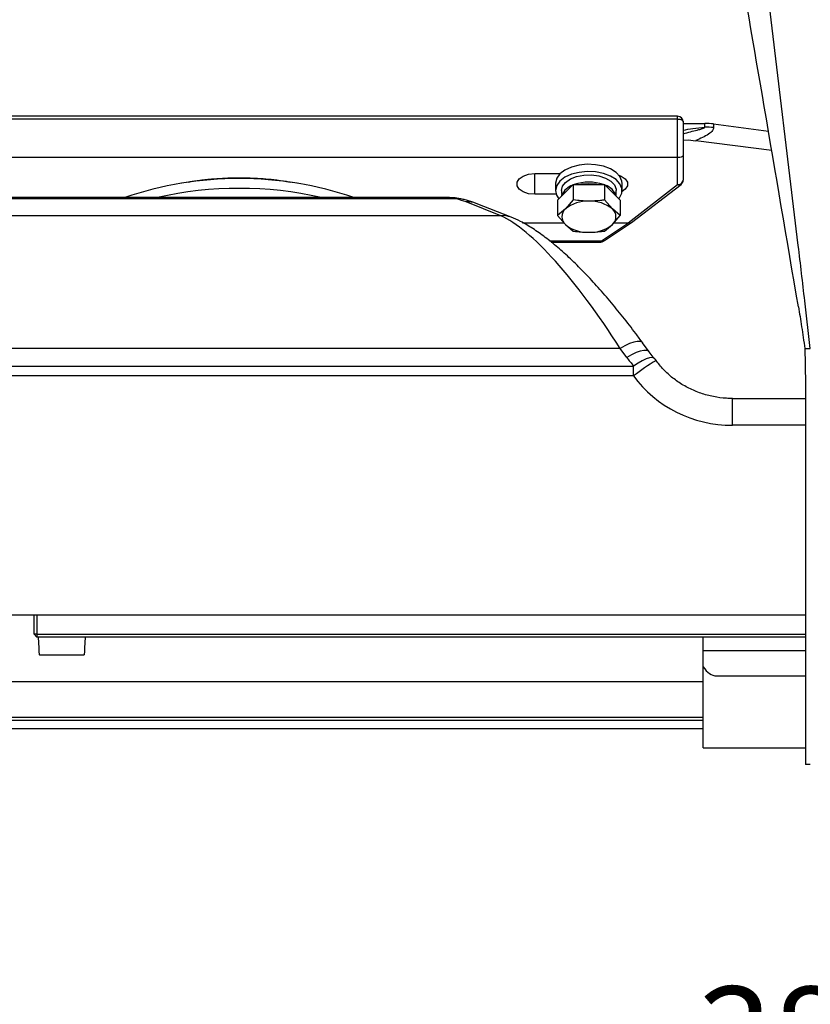
# Model space of a CAD drawing. Units: millimetres. Extents: x -1391 to 300, y -3398 to -2222.
# Drawn here: x -651 to -508, y -3134 to -2956 of the extents above; entities that cross this region are included whole.
import ezdxf
from ezdxf.enums import TextEntityAlignment as Align

# ---------------------------------------------------------------- set-up
doc = ezdxf.new("R2010")
doc.units = ezdxf.units.MM
doc.layers.add('JISSEN', color=7, linetype='Continuous')
doc.layers.add('SUNPOU', color=7, linetype='Continuous')
doc.styles.add('SEACAD_romans_shx', font='romans.shx', dxfattribs={"width": 0.8})
doc.dimstyles.new('IMCADLT', dxfattribs={"dimtxt": 18, "dimasz": 7.5, "dimexe": 9, "dimexo": 9, "dimgap": 4.5, "dimtad": 1, "dimdec": 0, "dimdsep": 46, "dimtxsty": 'SEACAD_romans_shx', "dimblk1": '_SE_FILLED', "dimblk2": '_SE_FILLED', "dimsah": 1, "dimcen": 9, "dimadec": 0, "dimazin": 0, "dimtfac": 0.45, "dimtmove": 0, "dimatfit": 3, "dimfxl": 1, "dimtolj": 1, "dimarcsym": 0})

# ---------------------------------------------------------------- blocks, each defined once
blk = doc.blocks.new('SE155')
at = {"layer": 'JISSEN', "color": 7, "linetype": 'Continuous'}
for p, q in [((-639.29, -3070.23), (-639.31, -3070.64)), ((-639.26, -3069.53), (-639.29, -3070.23))]:
    blk.add_line(p, q, dxfattribs=at)
blk = doc.blocks.new('SE154')
at = {"layer": 'JISSEN'}
blk.add_blockref('SE155', (0, 0), dxfattribs=at)
blk = doc.blocks.new('SE157')
at = {"layer": 'JISSEN', "color": 7, "linetype": 'Continuous'}
for p, q in [((-647.42, -3070.23), (-647.46, -3069.53)), ((-647.4, -3070.64), (-647.42, -3070.23))]:
    blk.add_line(p, q, dxfattribs=at)
blk = doc.blocks.new('SE156')
at = {"layer": 'JISSEN'}
blk.add_blockref('SE157', (0, 0), dxfattribs=at)
blk = doc.blocks.new('SE241')
at = {"layer": 'JISSEN', "color": 7, "linetype": 'Continuous'}
for p, q in [((-551.5, -2984.11), (-552.67, -2984.65)), ((-550.13, -2983.76), (-551.5, -2984.11)), ((-548.64, -2983.61), (-550.13, -2983.76)), ((-547.15, -2983.68), (-548.64, -2983.61)), ((-545.72, -2983.95), (-547.15, -2983.68)), ((-544.46, -2984.43), (-545.72, -2983.95)), ((-553.57, -2985.34), (-554.15, -2986.14)), ((-552.67, -2984.65), (-553.57, -2985.34)), ((-543.45, -2985.06), (-544.46, -2984.43)), ((-542.75, -2985.83), (-543.45, -2985.06)), ((-542.39, -2986.67), (-542.75, -2985.83)), ((-554.15, -2986.14), (-554.36, -2987)), ((-554.36, -2987), (-554.19, -2987.85)), ((-542.81, -2988.36), (-542.42, -2987.53)), ((-542.42, -2987.53), (-542.39, -2986.67)), ((-554.19, -2987.85), (-553.77, -2988.53)), ((-542.95, -2988.53), (-542.81, -2988.36))]:
    blk.add_line(p, q, dxfattribs=at)
blk = doc.blocks.new('SE240')
at = {"layer": 'JISSEN'}
blk.add_blockref('SE241', (0, 0), dxfattribs=at)
blk = doc.blocks.new('SE243')
at = {"layer": 'JISSEN', "color": 7, "linetype": 'Continuous'}
for p, q in [((-548.64, -2982.3), (-550.13, -2982.45)), ((-547.15, -2982.37), (-548.64, -2982.3)), ((-545.72, -2982.64), (-547.15, -2982.37)), ((-553.57, -2984.03), (-554.15, -2984.83)), ((-552.67, -2983.34), (-553.57, -2984.03)), ((-551.5, -2982.8), (-552.67, -2983.34)), ((-550.13, -2982.45), (-551.5, -2982.8)), ((-544.46, -2983.12), (-545.72, -2982.64)), ((-543.45, -2983.75), (-544.46, -2983.12)), ((-542.75, -2984.52), (-543.45, -2983.75)), ((-554.15, -2984.83), (-554.36, -2985.68)), ((-554.36, -2985.68), (-554.36, -2985.74)), ((-542.39, -2985.36), (-542.75, -2984.52)), ((-542.36, -2985.74), (-542.39, -2985.36))]:
    blk.add_line(p, q, dxfattribs=at)
blk = doc.blocks.new('SE242')
at = {"layer": 'JISSEN'}
blk.add_blockref('SE243', (0, 0), dxfattribs=at)
blk = doc.blocks.new('SE251')
at = {"layer": 'JISSEN', "color": 7, "linetype": 'Continuous'}
for p, q in [((-553.11, -2986.27), (-552.56, -2985.56)), ((-552.56, -2985.56), (-551.69, -2984.95)), ((-551.69, -2984.95), (-550.56, -2984.51)), ((-550.56, -2984.51), (-549.27, -2984.26)), ((-549.27, -2984.26), (-547.91, -2984.22)), ((-547.91, -2984.22), (-546.58, -2984.4)), ((-546.58, -2984.4), (-545.38, -2984.78)), ((-545.38, -2984.78), (-544.42, -2985.34)), ((-544.42, -2985.34), (-543.75, -2986.02)), ((-553.3, -2987.05), (-553.11, -2986.27)), ((-543.75, -2986.02), (-543.44, -2986.78)), ((-543.44, -2986.78), (-543.42, -2987.05))]:
    blk.add_line(p, q, dxfattribs=at)
blk = doc.blocks.new('SE250')
at = {"layer": 'JISSEN'}
blk.add_blockref('SE251', (0, 0), dxfattribs=at)
blk = doc.blocks.new('SE255')
at = {"layer": 'JISSEN', "color": 7, "linetype": 'Continuous'}
for p, q in [((-549.61, -2985.91), (-549.87, -2985.96)), ((-548.36, -2985.81), (-549.61, -2985.91))]:
    blk.add_line(p, q, dxfattribs=at)
blk = doc.blocks.new('SE254')
at = {"layer": 'JISSEN'}
blk.add_blockref('SE255', (0, 0), dxfattribs=at)
blk = doc.blocks.new('SE257')
at = {"layer": 'JISSEN', "color": 7, "linetype": 'Continuous'}
for p, q in [((-547.11, -2985.91), (-548.36, -2985.81)), ((-546.85, -2985.96), (-547.11, -2985.91))]:
    blk.add_line(p, q, dxfattribs=at)
blk = doc.blocks.new('SE256')
at = {"layer": 'JISSEN'}
blk.add_blockref('SE257', (0, 0), dxfattribs=at)
blk = doc.blocks.new('SE259')
at = {"layer": 'JISSEN', "color": 7, "linetype": 'Continuous'}
for p, q in [((-560.2, -2984.42), (-559.22, -2984.1)), ((-559.22, -2984.1), (-558.11, -2983.99)), ((-561.31, -2985.53), (-560.92, -2984.92)), ((-561.31, -2986.17), (-561.31, -2985.53)), ((-560.92, -2984.92), (-560.2, -2984.42)), ((-560.92, -2986.78), (-561.31, -2986.17)), ((-560.2, -2987.28), (-560.92, -2986.78)), ((-559.22, -2987.6), (-560.2, -2987.28)), ((-558.11, -2987.71), (-559.22, -2987.6))]:
    blk.add_line(p, q, dxfattribs=at)
blk = doc.blocks.new('SE258')
at = {"layer": 'JISSEN'}
blk.add_blockref('SE259', (0, 0), dxfattribs=at)
blk = doc.blocks.new('SE261')
at = {"layer": 'JISSEN', "color": 7, "linetype": 'Continuous'}
for p, q in [((-542.95, -2984.25), (-542.52, -2984.42)), ((-542.52, -2984.42), (-541.79, -2984.92)), ((-541.79, -2984.92), (-541.41, -2985.53)), ((-541.41, -2985.53), (-541.41, -2986.17)), ((-541.79, -2986.78), (-542.36, -2987.2)), ((-541.41, -2986.17), (-541.79, -2986.78))]:
    blk.add_line(p, q, dxfattribs=at)
blk = doc.blocks.new('SE260')
at = {"layer": 'JISSEN'}
blk.add_blockref('SE261', (0, 0), dxfattribs=at)
blk = doc.blocks.new('SE327')
at = {"layer": 'JISSEN', "color": 7, "linetype": 'Continuous'}
for p, q in [((-532.36, -2974.15), (-532.16, -2974.16)), ((-532.16, -2974.16), (-531.97, -2974.18)), ((-531.97, -2974.18), (-531.8, -2974.23)), ((-531.8, -2974.23), (-531.65, -2974.29)), ((-531.65, -2974.29), (-531.53, -2974.37)), ((-531.53, -2974.37), (-531.43, -2974.45)), ((-531.43, -2974.45), (-531.38, -2974.55)), ((-531.38, -2974.55), (-531.36, -2974.65))]:
    blk.add_line(p, q, dxfattribs=at)
blk = doc.blocks.new('SE326')
at = {"layer": 'JISSEN'}
blk.add_blockref('SE327', (0, 0), dxfattribs=at)
blk = doc.blocks.new('SE331')
at = {"layer": 'JISSEN', "color": 7, "linetype": 'Continuous'}
for p, q in [((-538.75, -3017.71), (-539.5, -3018.15)), ((-538.05, -3017.39), (-538.75, -3017.71)), ((-537.45, -3017.2), (-538.05, -3017.39)), ((-536.97, -3017.15), (-537.45, -3017.2)), ((-536.62, -3017.25), (-536.97, -3017.15)), ((-536.5, -3017.35), (-536.62, -3017.25)), ((-539.5, -3018.15), (-540.29, -3018.68))]:
    blk.add_line(p, q, dxfattribs=at)
blk = doc.blocks.new('SE330')
at = {"layer": 'JISSEN'}
blk.add_blockref('SE331', (0, 0), dxfattribs=at)
blk = doc.blocks.new('SE333')
at = {"layer": 'JISSEN', "color": 7, "linetype": 'Continuous'}
for p, q in [((-539.09, -3016), (-539.83, -3016.26)), ((-538.44, -3015.86), (-539.09, -3016)), ((-537.93, -3015.87), (-538.44, -3015.86)), ((-537.58, -3016.01), (-537.93, -3015.87)), ((-537.47, -3016.12), (-537.58, -3016.01)), ((-540.65, -3016.65), (-541.51, -3017.14)), ((-539.83, -3016.26), (-540.65, -3016.65))]:
    blk.add_line(p, q, dxfattribs=at)
blk = doc.blocks.new('SE332')
at = {"layer": 'JISSEN'}
blk.add_blockref('SE333', (0, 0), dxfattribs=at)
blk = doc.blocks.new('SE335')
at = {"layer": 'JISSEN', "color": 7, "linetype": 'Continuous'}
for p, q in [((-540.28, -3014.37), (-541.03, -3014.63)), ((-539.63, -3014.23), (-540.28, -3014.37)), ((-539.12, -3014.24), (-539.63, -3014.23)), ((-538.77, -3014.38), (-539.12, -3014.24)), ((-538.66, -3014.49), (-538.77, -3014.38)), ((-541.85, -3015.02), (-542.7, -3015.51)), ((-541.03, -3014.63), (-541.85, -3015.02))]:
    blk.add_line(p, q, dxfattribs=at)
blk = doc.blocks.new('SE334')
at = {"layer": 'JISSEN'}
blk.add_blockref('SE335', (0, 0), dxfattribs=at)
blk = doc.blocks.new('DMBLK4')
at = {"layer": 'SUNPOU', "linetype": 'Continuous'}
for points in [[(-759.85, -3194.68), (-759.85, -3192.18), (-767.35, -3193.43)], [(-295.86, -3194.68), (-288.36, -3193.43), (-295.86, -3192.18)]]:
    blk.add_hatch(color=7, dxfattribs=at).paths.add_polyline_path(points)
at = {"layer": 'SUNPOU', "color": 7, "linetype": 'Continuous'}
for p, q in [((-767.35, -2891.77), (-767.35, -3202.43)), ((-288.36, -2892.6), (-288.36, -3202.43)), ((-767.35, -3193.43), (-288.36, -3193.43))]:
    blk.add_line(p, q, dxfattribs=at)
at = {"layer": 'SUNPOU', "color": 7, "linetype": 'Continuous', "style": 'SEACAD_romans_shx'}
blk.add_text('479', height=18, dxfattribs=at).set_placement((-552.4, -3170.93), align=Align.TOP_LEFT)
blk = doc.blocks.new('_SE_FILLED')
at = {"color": 0}
blk.add_line((0, 0), (-1, 0), dxfattribs=at)
blk.add_solid([(0, 0), (-1, -0.1665), (-1, 0.1665), (0, 0)], dxfattribs=at)
blk = doc.blocks.new('DMBLK5')
at = {"layer": 'SUNPOU', "linetype": 'Continuous'}
for points in [[(-686.86, -3154.3), (-686.86, -3151.8), (-694.36, -3153.05)], [(-321.86, -3154.3), (-314.36, -3153.05), (-321.86, -3151.8)]]:
    blk.add_hatch(color=7, dxfattribs=at).paths.add_polyline_path(points)
at = {"layer": 'SUNPOU', "color": 7, "linetype": 'Continuous'}
for p, q in [((-694.36, -3138.38), (-694.36, -3162.05)), ((-314.36, -3138.38), (-314.36, -3162.05)), ((-694.36, -3153.05), (-314.36, -3153.05))]:
    blk.add_line(p, q, dxfattribs=at)
at = {"layer": 'SUNPOU', "color": 7, "linetype": 'Continuous', "style": 'SEACAD_romans_shx'}
blk.add_text('380', height=18, dxfattribs=at).set_placement((-528.9, -3130.55), align=Align.TOP_LEFT)

msp = doc.modelspace()

# ---------------------------------------------------------------- linework, layer by layer
at = {"layer": 'JISSEN', "color": 7, "linetype": 'Continuous'}
for p, q in [((-510.611, -2996.969), (-527.704, -2854.09)), ((-532.357, -2973.646), (-690.357, -2973.646)), ((-532.357, -2974.146), (-690.357, -2974.146)), ((-532.357, -2974.146), (-532.357, -2973.646)), ((-532.357, -2981.025), (-532.357, -2974.146)), ((-531.357, -2974.646), (-531.357, -2980.732)), ((-531.357, -2974.922), (-527.441, -2974.922)), ((-527.441, -2975.596), (-527.441, -2974.922)), ((-525.882, -2975.022), (-515.991, -2976.301)), ((-525.882, -2975.022), (-525.882, -2975.696)), ((-531.357, -2977.971), (-530.471, -2977.913)), ((-530.471, -2977.913), (-529.102, -2978.047)), ((-515.392, -2979.82), (-529.102, -2978.047)), ((-690.357, -2981.025), (-532.357, -2981.025)), ((-532.357, -2985.965), (-532.357, -2981.025)), ((-531.357, -2980.732), (-531.357, -2985.146)), ((-558.107, -2983.986), (-553.524, -2983.986)), ((-558.107, -2987.715), (-558.107, -2983.986)), ((-620.584, -2985.525), (-622.084, -2985.766)), ((-620.584, -2985.525), (-620.275, -2985.476)), ((-602.849, -2985.414), (-602.129, -2985.525)), ((-600.629, -2985.766), (-602.129, -2985.525)), ((-554.357, -2985.736), (-554.357, -2987.046)), ((-552.241, -2987.016), (-551.18, -2985.962)), ((-551.18, -2985.962), (-551.18, -2988.726)), ((-551.18, -2985.962), (-549.058, -2985.962)), ((-547.656, -2985.962), (-545.533, -2985.962)), ((-545.533, -2985.962), (-545.533, -2988.726)), ((-545.533, -2985.962), (-544.472, -2987.016)), ((-542.357, -2987.046), (-542.357, -2985.736)), ((-541.297, -2992.828), (-532.357, -2985.965)), ((-540.67, -2992.788), (-531.748, -2985.939)), ((-554.242, -2987.715), (-558.107, -2987.715)), ((-554.003, -2988.767), (-552.942, -2987.712)), ((-552.942, -2987.712), (-552.241, -2987.016)), ((-544.472, -2987.016), (-543.771, -2987.712)), ((-543.771, -2987.712), (-542.71, -2988.767)), ((-543.417, -2988.065), (-543.417, -2987.046)), ((-572.319, -2988.541), (-694.839, -2988.541)), ((-573.859, -2988.288), (-694.83, -2988.288)), ((-564.226, -2991.568), (-570.494, -2989.094)), ((-562.39, -2991.833), (-568.659, -2989.359)), ((-554.003, -2988.767), (-554.003, -2991.531)), ((-553.21, -2987.827), (-553.058, -2987.827)), ((-551.18, -2988.726), (-552.592, -2990.354)), ((-544.122, -2990.354), (-545.533, -2988.726)), ((-542.71, -2988.767), (-542.71, -2991.531)), ((-552.592, -2990.354), (-554.003, -2991.531)), ((-542.71, -2991.531), (-544.122, -2990.354)), ((-564.226, -2991.568), (-694.998, -2991.568)), ((-560.306, -2992.828), (-552.878, -2992.828)), ((-554.003, -2991.531), (-552.592, -2993.159)), ((-546.107, -2996.078), (-541.243, -2992.836)), ((-545.552, -2996.044), (-540.695, -2992.806)), ((-544.122, -2993.159), (-542.71, -2991.531)), ((-543.835, -2992.828), (-541.297, -2992.828)), ((-552.592, -2993.159), (-551.18, -2994.336)), ((-545.533, -2994.336), (-544.122, -2993.159)), ((-555.468, -2996.078), (-546.107, -2996.078)), ((-555.137, -2996.346), (-546.482, -2996.346)), ((-508.448, -3015.533), (-509.443, -3006.913)), ((-542.703, -3015.509), (-696.096, -3015.509)), ((-541.512, -3017.142), (-542.703, -3015.509)), ((-537.472, -3016.119), (-538.662, -3014.486)), ((-509.433, -3015.533), (-508.448, -3015.533)), ((-696.262, -3018.684), (-540.29, -3018.684)), ((-540.29, -3020.441), (-540.29, -3018.684)), ((-540.29, -3020.441), (-696.262, -3020.441)), ((-522.462, -3024.527), (-509.321, -3024.527)), ((-522.462, -3029.361), (-522.462, -3024.527)), ((-509.321, -3024.559), (-509.321, -3090.533)), ((-509.321, -3029.361), (-522.462, -3029.361)), ((-674.357, -3063.527), (-509.321, -3063.527)), ((-648.357, -3067.033), (-648.357, -3063.527)), ((-647.857, -3063.527), (-647.857, -3067.033)), ((-647.857, -3067.033), (-648.357, -3067.033)), ((-648.357, -3067.033), (-647.857, -3067.533)), ((-647.857, -3067.033), (-509.321, -3067.033)), ((-647.857, -3067.033), (-647.857, -3067.533)), ((-509.321, -3067.533), (-647.857, -3067.533)), ((-647.607, -3067.533), (-647.502, -3069.533)), ((-639.211, -3069.533), (-639.107, -3067.533)), ((-527.757, -3069.95), (-527.757, -3067.533)), ((-647.458, -3069.533), (-647.502, -3069.533)), ((-639.516, -3070.833), (-647.197, -3070.833)), ((-639.211, -3069.533), (-639.255, -3069.533)), ((-527.757, -3072.916), (-527.757, -3069.95)), ((-527.757, -3069.95), (-509.321, -3069.95)), ((-527.757, -3087.533), (-527.757, -3072.916)), ((-525.355, -3074.533), (-509.321, -3074.533)), ((-666.411, -3075.533), (-527.757, -3075.533)), ((-527.757, -3082.027), (-686.357, -3082.027)), ((-686.357, -3082.527), (-527.757, -3082.527)), ((-672.357, -3084.027), (-527.757, -3084.027)), ((-527.757, -3087.533), (-509.321, -3087.533)), ((-508.447, -3090.533), (-509.321, -3090.533))]:
    msp.add_line(p, q, dxfattribs=at)
for centre, radius, start, end in [((-532.357, -2974.646), 1, 0, 90), ((-527.44, -2987.086), 12.164, 82.64125, 90.00586), ((-527.44, -2987.76), 12.164, 82.64125, 90.00586), ((-611.357, -3048.778), 63.912, 71.16676, 108.83324), ((-611.355, -3043.671), 58.875, 81.69375, 98.71456), ((-548.357, -2993.401), 7.893, 70.46704, 109.53296), ((-532.274, -2985.045), 0.923, 264.88893, 353.75645), ((-532.073, -2985.455), 0.584, 240.96519, 303.91286), ((-532.357, -2985.146), 1, 307.51308, 0), ((-611.357, -3053.638), 66.996, 77.27482, 102.72518), ((-550.215, -2989.186), 3.288, 109.2775, 155.60035), ((-546.265, -2988.903), 2.947, 17.17713, 73.1986), ((-571.874, -2991.578), 3.07, 76.71717, 98.33115), ((-570.14, -2993.132), 4.054, 68.56847, 95.01498), ((-548.666, -2995.112), 6.168, 87.12323, 129.52181), ((-548.047, -2995.112), 6.168, 50.47819, 92.87677), ((-551.381, -2991.757), 1.853, 130.80422, 229.19578), ((-545.333, -2991.757), 1.853, 310.80422, 49.19578), ((-563.872, -2995.607), 4.054, 68.59983, 95.01486), ((-548.666, -2988.401), 6.168, 230.47819, 272.87677), ((-548.047, -2988.401), 6.168, 267.12323, 309.52181), ((-545.862, -2995.526), 0.604, 246.1106, 300.89932), ((-517.798, -3049.191), 36.503, 120.33208, 128.03612), ((-540.29, -3020.607), 5, 35.76389, 40.68852)]:
    msp.add_arc(centre, radius, start, end, dxfattribs=at)
for centre, major_axis, ratio, start_param, end_param in [((-532.357, -2980.732), (1, 0), 0.2935661, 4.712389, 6.2831853), ((-548.357, -2987.046), (4.94, 0), 0.8452365, 3.1415927, 3.329696), ((-548.357, -2988.357), (4.94, 0), 0.8452365, 2.9871166, 3.0683762), ((-578.993, -3003.288), (7.129, 14.557), 0.5077577, 0.0597713, 0.2473031), ((-578.585, -2990.679), (10.008, -0.095), 0.2810182, 0.6320298, 0.8969149), ((-546.69, -3030.893), (-21.748, 39.631), 0.2493488, 4.9711922, 5.963254), ((-549.837, -2998.565), (8.622, 5.708), 0.0669775, 0.0485172, 0.1008345), ((-541.264, -2991.984), (-0.582, 0.813), 0.6749349, 2.3529082, 3.1641145), ((-546.107, -2994.346), (0.416, 1.996), 0.3125309, 3.2067195, 3.7303183), ((-524.795, -3006.913), (-22.067, 189.992), 0.0797351, 4.7031282, 4.755488), ((-508.513, -2928.022), (-0.065, 87.511), 0.009204, 3.1415859, 3.1421151), ((-524.251, -3007.604), (19.066, -11.652), 0.8526015, 4.260585, 4.3506377), ((-522.705, -3009.361), (21.208, -1.924), 0.9386583, 3.8250944, 4.8087467), ((-525.355, -3064.533), (0, 10), 0.4405936, 2.5649183, 3.1415927)]:
    msp.add_ellipse(centre, major_axis=major_axis, ratio=ratio, start_param=start_param, end_param=end_param, dxfattribs=at)
for points, knots in [([(-510.596, -3007.989), (-512.645, -2995.921), (-516.521, -2973.101), (-522.225, -2939.991), (-525.878, -2919.082), (-527.704, -2908.625)], [0, 0, 0, 0, 0.359435, 0.679676, 1, 1, 1, 1]), ([(-531.357, -2976.159), (-530.781, -2976.04), (-529.509, -2975.776), (-528.172, -2975.66), (-527.441, -2975.596)], [0, 0, 0, 0, 0.4531199, 1, 1, 1, 1]), ([(-531.357, -2976.804), (-530.921, -2976.67), (-530.108, -2976.421), (-529.022, -2976.175), (-528.193, -2975.958), (-527.708, -2975.809), (-527.482, -2975.664), (-527.452, -2975.614), (-527.441, -2975.596)], [0, 0, 0, 0, 0.3296116, 0.6148954, 0.7769057, 0.9397066, 0.9790266, 1, 1, 1, 1]), ([(-525.882, -2975.696), (-525.922, -2975.875), (-526.024, -2976.331), (-527.126, -2977.15), (-528.294, -2977.658), (-529.086, -2978.039), (-529.102, -2978.047)], [0, 0, 0, 0, 0.1615352, 0.4125355, 0.988073, 1, 1, 1, 1]), ([(-602.886, -2985.44), (-603.64, -2985.325), (-605.67, -2985.017), (-609.032, -2984.801), (-612.95, -2984.772), (-616.707, -2984.981), (-619.129, -2985.329), (-620.252, -2985.49)], [0, 0, 0, 0, 0.1315658, 0.3542802, 0.5781324, 0.8043128, 1, 1, 1, 1]), ([(-549.058, -2985.962), (-548.598, -2985.935), (-548.129, -2985.907), (-547.666, -2985.961), (-547.656, -2985.962)], [0, 0, 0, 0, 0.9781356, 1, 1, 1, 1]), ([(-571.178, -2988.588), (-571.604, -2988.501), (-572.518, -2988.314), (-573.442, -2988.31), (-573.935, -2988.308)], [0, 0, 0, 0, 0.4655907, 1, 1, 1, 1]), ([(-568.659, -2989.359), (-568.86, -2989.283), (-569.537, -2989.026), (-570.382, -2988.779), (-571.063, -2988.616), (-571.178, -2988.588)], [0, 0, 0, 0, 0.261007, 0.8753869, 1, 1, 1, 1]), ([(-548.357, -2988.952), (-549.278, -2988.91), (-550.224, -2988.868), (-551.155, -2988.73), (-551.18, -2988.726)], [0, 0, 0, 0, 0.9730048, 1, 1, 1, 1]), ([(-545.533, -2988.726), (-545.769, -2988.76), (-546.702, -2988.894), (-547.649, -2988.927), (-548.357, -2988.952)], [0, 0, 0, 0, 0.2530667, 1, 1, 1, 1]), ([(-538.662, -3014.486), (-539.069, -3013.934), (-540.25, -3012.327), (-542.229, -3009.771), (-544.595, -3006.882), (-546.966, -3004.166), (-549.326, -3001.644), (-551.661, -2999.337), (-553.961, -2997.261), (-556.224, -2995.428), (-558.459, -2993.859), (-560.498, -2992.65), (-561.82, -2992.079), (-562.39, -2991.833)], [0, 0, 0, 0, 0.0506889, 0.1474141, 0.2445689, 0.3420307, 0.4395566, 0.5369569, 0.6341435, 0.7312181, 0.8283898, 0.9260047, 1, 1, 1, 1]), ([(-551.18, -2994.336), (-551.155, -2994.339), (-550.224, -2994.478), (-549.278, -2994.52), (-548.357, -2994.561)], [0, 0, 0, 0, 0.0269952, 1, 1, 1, 1]), ([(-548.357, -2994.561), (-547.649, -2994.537), (-546.702, -2994.503), (-545.769, -2994.37), (-545.533, -2994.336)], [0, 0, 0, 0, 0.7469333, 1, 1, 1, 1]), ([(-546.476, -2996.326), (-546.386, -2996.328), (-546.122, -2996.335), (-545.813, -2996.206), (-545.611, -2996.081), (-545.552, -2996.044)], [0, 0, 0, 0, 0.2682205, 0.7860431, 1, 1, 1, 1]), ([(-510.596, -3007.989), (-510.401, -3009.17), (-510.006, -3011.556), (-509.625, -3014.199), (-509.433, -3015.533)], [0, 0, 0, 0, 0.4951301, 1, 1, 1, 1]), ([(-536.498, -3017.347), (-536.584, -3017.247), (-536.924, -3016.848), (-537.237, -3016.431), (-537.472, -3016.119)], [0, 0, 0, 0, 0.2505908, 1, 1, 1, 1]), ([(-509.433, -3015.533), (-509.401, -3016.993), (-509.335, -3019.947), (-509.325, -3023.01), (-509.321, -3024.559)], [0, 0, 0, 0, 0.4940997, 1, 1, 1, 1]), ([(-522.462, -3024.527), (-522.827, -3024.521), (-523.979, -3024.499), (-525.905, -3024.24), (-528.18, -3023.632), (-530.336, -3022.728), (-532.326, -3021.557), (-534.106, -3020.142), (-535.384, -3018.815), (-536.031, -3017.953), (-536.232, -3017.685)], [0, 0, 0, 0, 0.0686444, 0.2165881, 0.3641059, 0.5103777, 0.654861, 0.7971487, 0.9370036, 1, 1, 1, 1]), ([(-647.197, -3070.833), (-647.22, -3070.831), (-647.266, -3070.826), (-647.327, -3070.791), (-647.373, -3070.74), (-647.395, -3070.687), (-647.398, -3070.654), (-647.399, -3070.643)], [0, 0, 0, 0, 0.2253229, 0.4506938, 0.6747078, 0.8962527, 1, 1, 1, 1]), ([(-639.314, -3070.643), (-639.317, -3070.666), (-639.324, -3070.71), (-639.362, -3070.768), (-639.414, -3070.81), (-639.469, -3070.83), (-639.504, -3070.832), (-639.516, -3070.833)], [0, 0, 0, 0, 0.2191387, 0.4382359, 0.6584975, 0.8811166, 1, 1, 1, 1])]:
    msp.add_open_spline(points, degree=3, knots=knots, dxfattribs=at)

# ---------------------------------------------------------------- block references
for name in ['SE326', 'SE242', 'SE258', 'SE240', 'SE250', 'SE254', 'SE256', 'SE260', 'SE334', 'SE332', 'SE330', 'SE156', 'SE154']:
    msp.add_blockref(name, (0, 0))

# ---------------------------------------------------------------- dimensions: what is measured, and where the dimension line sits
at = {"layer": 'SUNPOU', "color": 7, "linetype": 'Continuous'}
for base, p1, p2, angle, picture, middle in [((-767.353, -3193.427), (-767.353, -2882.767), (-288.357, -2883.605), 359.89983, 'DMBLK4', (-527.855, -3193.427)), ((-694.357, -3153.051), (-694.357, -3129.378), (-314.357, -3129.378), 0, 'DMBLK5', (-504.357, -3153.051))]:
    dim = msp.add_linear_dim(base=base, p1=p1, p2=p2, angle=angle, text='\\A1;<>', dimstyle='IMCADLT', override={"dimdec": 2}, dxfattribs=at)
    dim.commit()
    dim.dimension.update_dxf_attribs({"geometry": picture, "text_midpoint": middle, "dimtype": 161})

doc.saveas('drawing.dxf')
